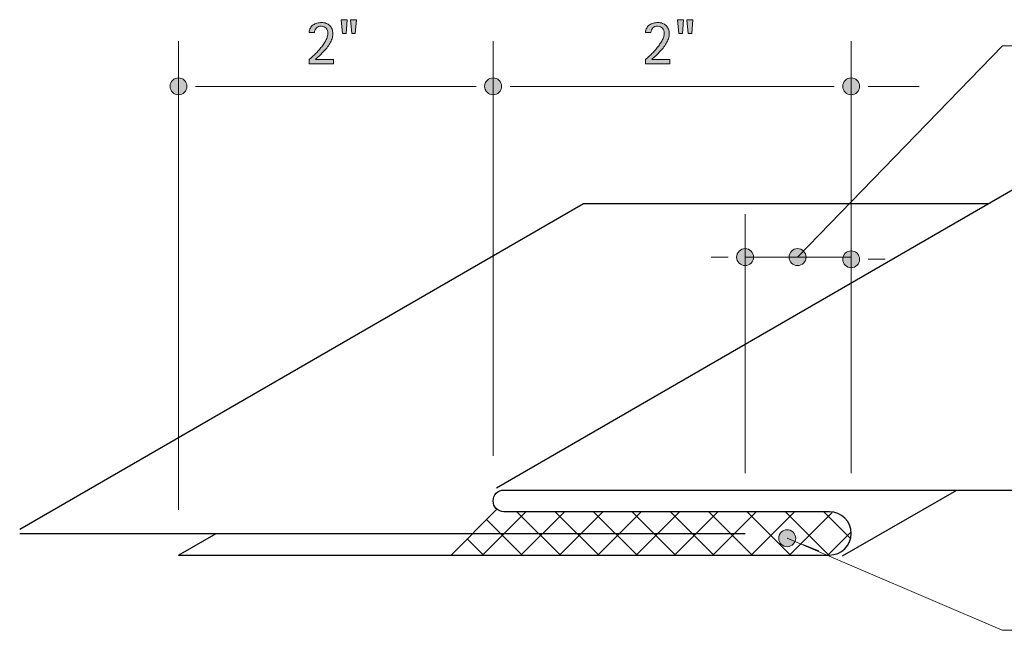
# Model space of a CAD drawing. Units: inches. Extents: x 300 to 479, y 148 to 220.
# Drawn here: x 300 to 412, y 150 to 220 of the extents above; entities that cross this region are included whole.
import ezdxf

# ---------------------------------------------------------------- set-up
doc = ezdxf.new("R2010")
doc.units = ezdxf.units.IN
doc.header["$MEASUREMENT"] = 0
for name, color, linetype in [('AXON-COPPER', 7, 'Continuous'), ('BASE-COPPER', 7, 'Continuous'), ('BASE-OTHER', 7, 'Continuous'), ('CDATEXT', 7, 'Continuous')]:
    doc.layers.add(name, color=color, linetype=linetype)

# ---------------------------------------------------------------- blocks, each defined once
blk = doc.blocks.new('block 2')
h = blk.add_hatch(color=250)
h.dxf.hatch_style = 2
edge = h.paths.add_edge_path()
edge.add_spline(control_points=[(393.75, 212.17), (393.75, 211.64), (394.18, 211.21), (394.71, 211.21), (395.24, 211.21), (395.67, 211.64), (395.67, 212.17), (395.67, 212.7), (395.24, 213.13), (394.71, 213.13), (394.18, 213.13), (393.75, 212.7), (393.75, 212.17)], knot_values=[0, 0, 0, 0, 1, 1, 1, 2, 2, 2, 3, 3, 3, 4, 4, 4, 4], degree=3, periodic=1)
at = {"color": 250, "lineweight": 18}
blk.add_open_spline([(393.75, 212.17), (393.75, 211.64), (394.18, 211.21), (394.71, 211.21), (395.24, 211.21), (395.67, 211.64), (395.67, 212.17), (395.67, 212.7), (395.24, 213.13), (394.71, 213.13), (394.18, 213.13), (393.75, 212.7), (393.75, 212.17)], degree=3, knots=[0, 0, 0, 0, 1, 1, 1, 2, 2, 2, 3, 3, 3, 4, 4, 4, 4], dxfattribs=at)
blk = doc.blocks.new('block 3')
at = {"color": 250, "lineweight": 18}
blk.add_lwpolyline([(392.79, 212.17), (390.86, 212.17)], dxfattribs=at)
blk = doc.blocks.new('block 4')
h = blk.add_hatch(color=250)
h.dxf.hatch_style = 2
edge = h.paths.add_edge_path()
edge.add_spline(control_points=[(395.67, 212.17), (395.67, 212.7), (395.24, 213.13), (394.71, 213.13), (394.18, 213.13), (393.75, 212.7), (393.75, 212.17), (393.75, 211.64), (394.18, 211.21), (394.71, 211.21), (395.24, 211.21), (395.67, 211.64), (395.67, 212.17)], knot_values=[0, 0, 0, 0, 1, 1, 1, 2, 2, 2, 3, 3, 3, 4, 4, 4, 4], degree=3, periodic=1)
at = {"color": 250, "lineweight": 18}
blk.add_open_spline([(395.67, 212.17), (395.67, 212.7), (395.24, 213.13), (394.71, 213.13), (394.18, 213.13), (393.75, 212.7), (393.75, 212.17), (393.75, 211.64), (394.18, 211.21), (394.71, 211.21), (395.24, 211.21), (395.67, 211.64), (395.67, 212.17)], degree=3, knots=[0, 0, 0, 0, 1, 1, 1, 2, 2, 2, 3, 3, 3, 4, 4, 4, 4], dxfattribs=at)
blk = doc.blocks.new('block 5')
at = {"color": 250, "lineweight": 18}
blk.add_lwpolyline([(396.64, 212.17), (398.56, 212.17)], dxfattribs=at)
blk = doc.blocks.new('block 6')
h = blk.add_hatch(color=250)
h.dxf.hatch_style = 2
edge = h.paths.add_edge_path()
edge.add_spline(control_points=[(353.11, 212.17), (353.11, 211.64), (353.54, 211.21), (354.07, 211.21), (354.6, 211.21), (355.03, 211.64), (355.03, 212.17), (355.03, 212.7), (354.6, 213.13), (354.07, 213.13), (353.54, 213.13), (353.11, 212.7), (353.11, 212.17)], knot_values=[0, 0, 0, 0, 1, 1, 1, 2, 2, 2, 3, 3, 3, 4, 4, 4, 4], degree=3, periodic=1)
at = {"color": 250, "lineweight": 18}
blk.add_open_spline([(353.11, 212.17), (353.11, 211.64), (353.54, 211.21), (354.07, 211.21), (354.6, 211.21), (355.03, 211.64), (355.03, 212.17), (355.03, 212.7), (354.6, 213.13), (354.07, 213.13), (353.54, 213.13), (353.11, 212.7), (353.11, 212.17)], degree=3, knots=[0, 0, 0, 0, 1, 1, 1, 2, 2, 2, 3, 3, 3, 4, 4, 4, 4], dxfattribs=at)
blk = doc.blocks.new('block 7')
at = {"color": 250, "lineweight": 18}
blk.add_lwpolyline([(352.15, 212.17), (350.22, 212.17)], dxfattribs=at)
blk = doc.blocks.new('block 8')
h = blk.add_hatch(color=250)
h.dxf.hatch_style = 2
edge = h.paths.add_edge_path()
edge.add_spline(control_points=[(319.32, 212.17), (319.32, 212.7), (318.89, 213.13), (318.36, 213.13), (317.83, 213.13), (317.4, 212.7), (317.4, 212.17), (317.4, 211.64), (317.83, 211.21), (318.36, 211.21), (318.89, 211.21), (319.32, 211.64), (319.32, 212.17)], knot_values=[0, 0, 0, 0, 1, 1, 1, 2, 2, 2, 3, 3, 3, 4, 4, 4, 4], degree=3, periodic=1)
at = {"color": 250, "lineweight": 18}
blk.add_open_spline([(319.32, 212.17), (319.32, 212.7), (318.89, 213.13), (318.36, 213.13), (317.83, 213.13), (317.4, 212.7), (317.4, 212.17), (317.4, 211.64), (317.83, 211.21), (318.36, 211.21), (318.89, 211.21), (319.32, 211.64), (319.32, 212.17)], degree=3, knots=[0, 0, 0, 0, 1, 1, 1, 2, 2, 2, 3, 3, 3, 4, 4, 4, 4], dxfattribs=at)
blk = doc.blocks.new('block 9')
at = {"color": 250, "lineweight": 18}
blk.add_lwpolyline([(320.28, 212.17), (322.21, 212.17)], dxfattribs=at)
blk = doc.blocks.new('block 10')
h = blk.add_hatch(color=250)
h.dxf.hatch_style = 2
edge = h.paths.add_edge_path()
edge.add_spline(control_points=[(355.03, 212.17), (355.03, 212.7), (354.6, 213.13), (354.07, 213.13), (353.54, 213.13), (353.11, 212.7), (353.11, 212.17), (353.11, 211.64), (353.54, 211.21), (354.07, 211.21), (354.6, 211.21), (355.03, 211.64), (355.03, 212.17)], knot_values=[0, 0, 0, 0, 1, 1, 1, 2, 2, 2, 3, 3, 3, 4, 4, 4, 4], degree=3, periodic=1)
at = {"color": 250, "lineweight": 18}
blk.add_open_spline([(355.03, 212.17), (355.03, 212.7), (354.6, 213.13), (354.07, 213.13), (353.54, 213.13), (353.11, 212.7), (353.11, 212.17), (353.11, 211.64), (353.54, 211.21), (354.07, 211.21), (354.6, 211.21), (355.03, 211.64), (355.03, 212.17)], degree=3, knots=[0, 0, 0, 0, 1, 1, 1, 2, 2, 2, 3, 3, 3, 4, 4, 4, 4], dxfattribs=at)
blk = doc.blocks.new('block 11')
at = {"color": 250, "lineweight": 18}
blk.add_lwpolyline([(356, 212.17), (357.92, 212.17)], dxfattribs=at)
blk = doc.blocks.new('block 12')
at = {"color": 250, "lineweight": 18}
blk.add_lwpolyline([(365.94, 158.97), (370.87, 163.89)], dxfattribs=at)
blk = doc.blocks.new('block 13')
at = {"color": 250, "lineweight": 18}
blk.add_lwpolyline([(361.59, 158.97), (366.51, 163.89)], dxfattribs=at)
blk = doc.blocks.new('block 14')
at = {"color": 250, "lineweight": 18}
blk.add_lwpolyline([(357.23, 158.97), (362.16, 163.89)], dxfattribs=at)
blk = doc.blocks.new('block 15')
at = {"color": 250, "lineweight": 18}
blk.add_lwpolyline([(352.88, 158.97), (357.8, 163.89)], dxfattribs=at)
blk = doc.blocks.new('block 16')
at = {"color": 250, "lineweight": 18}
blk.add_lwpolyline([(370.29, 158.97), (375.22, 163.89)], dxfattribs=at)
blk = doc.blocks.new('block 17')
at = {"color": 250, "lineweight": 18}
blk.add_lwpolyline([(374.65, 158.97), (379.57, 163.89)], dxfattribs=at)
blk = doc.blocks.new('block 18')
at = {"color": 250, "lineweight": 18}
blk.add_lwpolyline([(379, 158.97), (383.93, 163.89)], dxfattribs=at)
blk = doc.blocks.new('block 19')
at = {"color": 250, "lineweight": 18}
blk.add_lwpolyline([(383.36, 158.97), (388.28, 163.89)], dxfattribs=at)
blk = doc.blocks.new('block 20')
at = {"color": 250, "lineweight": 18}
blk.add_lwpolyline([(387.71, 158.97), (392.55, 163.81)], dxfattribs=at)
blk = doc.blocks.new('block 21')
at = {"color": 250, "lineweight": 18}
blk.add_lwpolyline([(392.06, 158.97), (394.69, 161.59)], dxfattribs=at)
blk = doc.blocks.new('block 22')
at = {"color": 250, "lineweight": 18}
blk.add_lwpolyline([(370.41, 158.97), (365.48, 163.89)], dxfattribs=at)
blk = doc.blocks.new('block 23')
at = {"color": 250, "lineweight": 18}
blk.add_lwpolyline([(366.06, 158.97), (361.13, 163.89)], dxfattribs=at)
blk = doc.blocks.new('block 24')
at = {"color": 250, "lineweight": 18}
blk.add_lwpolyline([(361.7, 158.97), (356.78, 163.89)], dxfattribs=at)
blk = doc.blocks.new('block 25')
at = {"color": 250, "lineweight": 18}
blk.add_lwpolyline([(357.35, 158.97), (353.32, 163)], dxfattribs=at)
blk = doc.blocks.new('block 26')
at = {"color": 250, "lineweight": 18}
blk.add_lwpolyline([(352.99, 158.97), (351.14, 160.82)], dxfattribs=at)
blk = doc.blocks.new('block 27')
at = {"color": 250, "lineweight": 18}
blk.add_lwpolyline([(374.76, 158.97), (369.84, 163.89)], dxfattribs=at)
blk = doc.blocks.new('block 28')
at = {"color": 250, "lineweight": 18}
blk.add_lwpolyline([(379.12, 158.97), (374.19, 163.89)], dxfattribs=at)
blk = doc.blocks.new('block 29')
at = {"color": 250, "lineweight": 18}
blk.add_lwpolyline([(383.47, 158.97), (378.55, 163.89)], dxfattribs=at)
blk = doc.blocks.new('block 30')
at = {"color": 250, "lineweight": 18}
blk.add_lwpolyline([(387.83, 158.97), (382.9, 163.89)], dxfattribs=at)
blk = doc.blocks.new('block 31')
at = {"color": 250, "lineweight": 18}
blk.add_lwpolyline([(392.18, 158.97), (387.25, 163.89)], dxfattribs=at)
blk = doc.blocks.new('block 32')
at = {"color": 250, "lineweight": 18}
blk.add_lwpolyline([(394.65, 160.85), (391.61, 163.89)], dxfattribs=at)
blk = doc.blocks.new('block 33')
h = blk.add_hatch(color=250)
h.dxf.hatch_style = 2
edge = h.paths.add_edge_path()
edge.add_spline(control_points=[(388.34, 160.53), (388.54, 161.03), (388.3, 161.58), (387.8, 161.78), (387.31, 161.97), (386.75, 161.73), (386.55, 161.24), (386.36, 160.74), (386.6, 160.18), (387.1, 159.99), (387.59, 159.79), (388.15, 160.04), (388.34, 160.53)], knot_values=[0, 0, 0, 0, 1, 1, 1, 2, 2, 2, 3, 3, 3, 4, 4, 4, 4], degree=3, periodic=1)
at = {"color": 250, "lineweight": 18}
blk.add_open_spline([(388.34, 160.53), (388.54, 161.03), (388.3, 161.58), (387.8, 161.78), (387.31, 161.97), (386.75, 161.73), (386.55, 161.24), (386.36, 160.74), (386.6, 160.18), (387.1, 159.99), (387.59, 159.79), (388.15, 160.04), (388.34, 160.53)], degree=3, knots=[0, 0, 0, 0, 1, 1, 1, 2, 2, 2, 3, 3, 3, 4, 4, 4, 4], dxfattribs=at)
blk = doc.blocks.new('block 34')
at = {"color": 250, "lineweight": 18}
blk.add_lwpolyline([(389.24, 160.18), (391.03, 159.47)], dxfattribs=at)
blk = doc.blocks.new('block 35')
h = blk.add_hatch(color=250)
h.dxf.hatch_style = 2
edge = h.paths.add_edge_path()
edge.add_spline(control_points=[(395.67, 192.54), (395.67, 193.07), (395.24, 193.5), (394.71, 193.5), (394.18, 193.5), (393.75, 193.07), (393.75, 192.54), (393.75, 192.01), (394.18, 191.58), (394.71, 191.58), (395.24, 191.58), (395.67, 192.01), (395.67, 192.54)], knot_values=[0, 0, 0, 0, 1, 1, 1, 2, 2, 2, 3, 3, 3, 4, 4, 4, 4], degree=3, periodic=1)
at = {"color": 250, "lineweight": 18}
blk.add_open_spline([(395.67, 192.54), (395.67, 193.07), (395.24, 193.5), (394.71, 193.5), (394.18, 193.5), (393.75, 193.07), (393.75, 192.54), (393.75, 192.01), (394.18, 191.58), (394.71, 191.58), (395.24, 191.58), (395.67, 192.01), (395.67, 192.54)], degree=3, knots=[0, 0, 0, 0, 1, 1, 1, 2, 2, 2, 3, 3, 3, 4, 4, 4, 4], dxfattribs=at)
blk = doc.blocks.new('block 36')
at = {"color": 250, "lineweight": 18}
blk.add_lwpolyline([(396.64, 192.54), (398.56, 192.54)], dxfattribs=at)
blk = doc.blocks.new('block 37')
h = blk.add_hatch(color=250)
h.dxf.hatch_style = 2
edge = h.paths.add_edge_path()
edge.add_spline(control_points=[(381.71, 192.79), (381.71, 192.26), (382.14, 191.83), (382.67, 191.83), (383.2, 191.83), (383.63, 192.26), (383.63, 192.79), (383.63, 193.32), (383.2, 193.75), (382.67, 193.75), (382.14, 193.75), (381.71, 193.32), (381.71, 192.79)], knot_values=[0, 0, 0, 0, 1, 1, 1, 2, 2, 2, 3, 3, 3, 4, 4, 4, 4], degree=3, periodic=1)
at = {"color": 250, "lineweight": 18}
blk.add_open_spline([(381.71, 192.79), (381.71, 192.26), (382.14, 191.83), (382.67, 191.83), (383.2, 191.83), (383.63, 192.26), (383.63, 192.79), (383.63, 193.32), (383.2, 193.75), (382.67, 193.75), (382.14, 193.75), (381.71, 193.32), (381.71, 192.79)], degree=3, knots=[0, 0, 0, 0, 1, 1, 1, 2, 2, 2, 3, 3, 3, 4, 4, 4, 4], dxfattribs=at)
blk = doc.blocks.new('block 38')
at = {"color": 250, "lineweight": 18}
blk.add_lwpolyline([(380.75, 192.79), (378.82, 192.79)], dxfattribs=at)
blk = doc.blocks.new('block 39')
h = blk.add_hatch(color=250)
h.dxf.hatch_style = 2
edge = h.paths.add_edge_path()
edge.add_spline(control_points=[(387.67, 192.79), (387.67, 192.26), (388.1, 191.83), (388.63, 191.83), (389.16, 191.83), (389.59, 192.26), (389.59, 192.79), (389.59, 193.32), (389.16, 193.75), (388.63, 193.75), (388.1, 193.75), (387.67, 193.32), (387.67, 192.79)], knot_values=[0, 0, 0, 0, 1, 1, 1, 2, 2, 2, 3, 3, 3, 4, 4, 4, 4], degree=3, periodic=1)
at = {"color": 250, "lineweight": 18}
blk.add_open_spline([(387.67, 192.79), (387.67, 192.26), (388.1, 191.83), (388.63, 191.83), (389.16, 191.83), (389.59, 192.26), (389.59, 192.79), (389.59, 193.32), (389.16, 193.75), (388.63, 193.75), (388.1, 193.75), (387.67, 193.32), (387.67, 192.79)], degree=3, knots=[0, 0, 0, 0, 1, 1, 1, 2, 2, 2, 3, 3, 3, 4, 4, 4, 4], dxfattribs=at)
blk = doc.blocks.new('block 40')
at = {"color": 250, "lineweight": 18}
blk.add_lwpolyline([(386.71, 192.79), (384.78, 192.79)], dxfattribs=at)
blk = doc.blocks.new('block 41')
at = {"layer": 'BASE-COPPER', "color": 20, "lineweight": 30}
blk.add_lwpolyline([(300.34, 161.43), (382.67, 161.43)], dxfattribs=at)
blk = doc.blocks.new('block 42')
at = {"layer": 'BASE-COPPER', "color": 20, "lineweight": 30}
blk.add_open_spline([(318.36, 158.97), (318.36, 158.97), (392.25, 158.97), (392.25, 158.97), (393.61, 158.97), (394.71, 160.07), (394.71, 161.43), (394.71, 162.79), (393.61, 163.89), (392.25, 163.89), (392.25, 163.89), (355.3, 163.89), (355.3, 163.89), (354.62, 163.89), (354.07, 164.44), (354.07, 165.12), (354.07, 165.8), (354.62, 166.35), (355.3, 166.35), (355.3, 166.35), (415.46, 166.35), (415.46, 166.35)], degree=3, knots=[0, 0, 0, 0, 1, 1, 1, 2, 2, 2, 3, 3, 3, 4, 4, 4, 5, 5, 5, 6, 6, 6, 7, 7, 7, 7], dxfattribs=at)
blk = doc.blocks.new('block 43')
at = {"layer": 'AXON-COPPER', "color": 20, "lineweight": 25}
blk.add_lwpolyline([(354.44, 166.62), (418.43, 203.56)], dxfattribs=at)
blk = doc.blocks.new('block 44')
at = {"layer": 'AXON-COPPER', "color": 20, "lineweight": 25}
blk.add_lwpolyline([(364.32, 198.87), (410.3, 198.87)], dxfattribs=at)
blk = doc.blocks.new('block 45')
at = {"layer": 'AXON-COPPER', "color": 20, "lineweight": 25}
blk.add_lwpolyline([(300.34, 161.92), (364.32, 198.87)], dxfattribs=at)
blk = doc.blocks.new('block 46')
at = {"layer": 'AXON-COPPER', "color": 20, "lineweight": 25}
blk.add_lwpolyline([(318.36, 158.97), (322.63, 161.43)], dxfattribs=at)
blk = doc.blocks.new('block 49')
at = {"layer": 'AXON-COPPER', "color": 20, "lineweight": 25}
blk.add_lwpolyline([(393.73, 158.87), (406.69, 166.35)], dxfattribs=at)
blk = doc.blocks.new('block 50')
at = {"layer": 'BASE-OTHER', "color": 20, "lineweight": 25}
blk.add_lwpolyline([(354.5, 164.19), (349.3, 158.97)], dxfattribs=at)
blk = doc.blocks.new('block 51')
at = {"layer": 'CDATEXT', "color": 7, "lineweight": 18}
blk.add_lwpolyline([(394.71, 168.27), (394.71, 217.3)], dxfattribs=at)
blk = doc.blocks.new('block 52')
at = {"layer": 'CDATEXT', "color": 7, "lineweight": 18}
blk.add_lwpolyline([(394.71, 168.27), (394.71, 217.3)], dxfattribs=at)
blk = doc.blocks.new('block 53')
at = {"layer": 'CDATEXT', "color": 7, "lineweight": 18}
blk.add_lwpolyline([(354.07, 170.25), (354.07, 217.3)], dxfattribs=at)
blk = doc.blocks.new('block 54')
at = {"layer": 'CDATEXT', "color": 7, "lineweight": 18}
blk.add_lwpolyline([(354.07, 170.25), (354.07, 217.3)], dxfattribs=at)
blk = doc.blocks.new('block 55')
at = {"layer": 'CDATEXT', "color": 7, "lineweight": 18}
blk.add_lwpolyline([(318.36, 164.1), (318.36, 217.3)], dxfattribs=at)
blk = doc.blocks.new('block 56')
at = {"layer": 'CDATEXT', "color": 7, "lineweight": 18}
blk.add_lwpolyline([(422.56, 216.77), (411.89, 216.77), (388.63, 192.79)], dxfattribs=at)
blk = doc.blocks.new('block 57')
at = {"layer": 'CDATEXT', "color": 7, "lineweight": 18}
blk.add_lwpolyline([(387.45, 160.88), (411.85, 150.43), (423.91, 150.43)], dxfattribs=at)
blk = doc.blocks.new('block 60')
at = {"layer": 'CDATEXT', "color": 7, "lineweight": 18}
blk.add_lwpolyline([(382.67, 168.27), (382.67, 197.68)], dxfattribs=at)
blk = doc.blocks.new('block 61')
at = {"layer": 'CDATEXT', "color": 7, "lineweight": 18}
blk.add_lwpolyline([(394.71, 192.79), (382.67, 192.79)], dxfattribs=at)
blk = doc.blocks.new('block 62')
at = {"layer": 'CDATEXT', "color": 7, "lineweight": 18}
blk.add_lwpolyline([(378.82, 212.17), (374.98, 212.17)], dxfattribs=at)
blk = doc.blocks.new('block 63')
at = {"layer": 'CDATEXT', "color": 7, "lineweight": 18}
blk.add_lwpolyline([(357.92, 212.17), (390.86, 212.17)], dxfattribs=at)
blk = doc.blocks.new('block 65')
at = {"layer": 'CDATEXT'}
h = blk.add_hatch(color=7, dxfattribs=at)
h.dxf.hatch_style = 2
edge = h.paths.add_edge_path()
edge.add_spline(control_points=[(333.2, 214.73), (333.2, 214.73), (333.2, 215.22), (333.2, 215.22), (333.29, 215.29), (333.39, 215.38), (333.5, 215.48), (333.6, 215.58), (333.72, 215.68), (333.83, 215.8), (333.95, 215.91), (334.07, 216.03), (334.19, 216.16), (334.31, 216.29), (334.42, 216.42), (334.53, 216.56), (334.64, 216.7), (334.74, 216.83), (334.84, 216.98), (334.93, 217.12), (335.02, 217.25), (335.09, 217.39), (335.16, 217.53), (335.21, 217.67), (335.25, 217.8), (335.29, 217.94), (335.32, 218.07), (335.32, 218.19), (335.32, 218.31), (335.3, 218.42), (335.27, 218.51), (335.23, 218.61), (335.18, 218.7), (335.12, 218.77), (335.05, 218.84), (334.98, 218.89), (334.88, 218.93), (334.79, 218.97), (334.68, 218.99), (334.56, 218.99), (334.45, 218.99), (334.35, 218.98), (334.26, 218.95), (334.17, 218.91), (334.09, 218.87), (334.02, 218.81), (333.95, 218.75), (333.9, 218.67), (333.86, 218.59), (333.82, 218.5), (333.8, 218.4), (333.8, 218.29), (333.8, 218.29), (333.2, 218.29), (333.2, 218.29), (333.2, 218.49), (333.25, 218.65), (333.33, 218.79), (333.41, 218.93), (333.51, 219.05), (333.64, 219.14), (333.77, 219.23), (333.92, 219.3), (334.08, 219.34), (334.25, 219.39), (334.42, 219.41), (334.59, 219.41), (334.78, 219.41), (334.96, 219.38), (335.12, 219.32), (335.28, 219.26), (335.41, 219.17), (335.52, 219.06), (335.64, 218.95), (335.73, 218.81), (335.79, 218.66), (335.85, 218.5), (335.88, 218.33), (335.88, 218.13), (335.88, 217.95), (335.85, 217.76), (335.79, 217.57), (335.73, 217.39), (335.65, 217.21), (335.54, 217.03), (335.44, 216.86), (335.32, 216.68), (335.18, 216.52), (335.05, 216.35), (334.91, 216.19), (334.76, 216.04), (334.61, 215.89), (334.46, 215.74), (334.31, 215.61), (334.17, 215.47), (334.03, 215.34), (333.9, 215.23), (333.9, 215.23), (335.95, 215.23), (335.95, 215.23), (335.95, 215.23), (335.95, 214.73), (335.95, 214.73), (335.95, 214.73), (333.2, 214.73), (333.2, 214.73)], knot_values=[0, 0, 0, 0, 1, 1, 1, 2, 2, 2, 3, 3, 3, 4, 4, 4, 5, 5, 5, 6, 6, 6, 7, 7, 7, 8, 8, 8, 9, 9, 9, 10, 10, 10, 11, 11, 11, 12, 12, 12, 13, 13, 13, 14, 14, 14, 15, 15, 15, 16, 16, 16, 17, 17, 17, 18, 18, 18, 19, 19, 19, 20, 20, 20, 21, 21, 21, 22, 22, 22, 23, 23, 23, 24, 24, 24, 25, 25, 25, 26, 26, 26, 27, 27, 27, 28, 28, 28, 29, 29, 29, 30, 30, 30, 31, 31, 31, 32, 32, 32, 33, 33, 33, 34, 34, 34, 35, 35, 35, 35], degree=3, periodic=1)
h = blk.add_hatch(color=7, dxfattribs=at)
h.dxf.hatch_style = 2
h.paths.add_polyline_path([(337.38, 218.18), (336.96, 218.18), (336.83, 219.73), (337.49, 219.73)])
h.paths.add_polyline_path([(338.43, 218.18), (338.02, 218.18), (337.9, 219.73), (338.56, 219.73)])
at = {"layer": 'CDATEXT', "lineweight": 0}
for points in [[(337.38, 218.18), (336.96, 218.18), (336.83, 219.73), (337.49, 219.73), (337.38, 218.18)], [(338.43, 218.18), (338.02, 218.18), (337.9, 219.73), (338.56, 219.73), (338.43, 218.18)]]:
    blk.add_lwpolyline(points, dxfattribs=at)
blk.add_open_spline([(333.2, 214.73), (333.2, 214.73), (333.2, 215.22), (333.2, 215.22), (333.29, 215.29), (333.39, 215.38), (333.5, 215.48), (333.6, 215.58), (333.72, 215.68), (333.83, 215.8), (333.95, 215.91), (334.07, 216.03), (334.19, 216.16), (334.31, 216.29), (334.42, 216.42), (334.53, 216.56), (334.64, 216.7), (334.74, 216.83), (334.84, 216.98), (334.93, 217.12), (335.02, 217.25), (335.09, 217.39), (335.16, 217.53), (335.21, 217.67), (335.25, 217.8), (335.29, 217.94), (335.32, 218.07), (335.32, 218.19), (335.32, 218.31), (335.3, 218.42), (335.27, 218.51), (335.23, 218.61), (335.18, 218.7), (335.12, 218.77), (335.05, 218.84), (334.98, 218.89), (334.88, 218.93), (334.79, 218.97), (334.68, 218.99), (334.56, 218.99), (334.45, 218.99), (334.35, 218.98), (334.26, 218.95), (334.17, 218.91), (334.09, 218.87), (334.02, 218.81), (333.95, 218.75), (333.9, 218.67), (333.86, 218.59), (333.82, 218.5), (333.8, 218.4), (333.8, 218.29), (333.8, 218.29), (333.2, 218.29), (333.2, 218.29), (333.2, 218.49), (333.25, 218.65), (333.33, 218.79), (333.41, 218.93), (333.51, 219.05), (333.64, 219.14), (333.77, 219.23), (333.92, 219.3), (334.08, 219.34), (334.25, 219.39), (334.42, 219.41), (334.59, 219.41), (334.78, 219.41), (334.96, 219.38), (335.12, 219.32), (335.28, 219.26), (335.41, 219.17), (335.52, 219.06), (335.64, 218.95), (335.73, 218.81), (335.79, 218.66), (335.85, 218.5), (335.88, 218.33), (335.88, 218.13), (335.88, 217.95), (335.85, 217.76), (335.79, 217.57), (335.73, 217.39), (335.65, 217.21), (335.54, 217.03), (335.44, 216.86), (335.32, 216.68), (335.18, 216.52), (335.05, 216.35), (334.91, 216.19), (334.76, 216.04), (334.61, 215.89), (334.46, 215.74), (334.31, 215.61), (334.17, 215.47), (334.03, 215.34), (333.9, 215.23), (333.9, 215.23), (335.95, 215.23), (335.95, 215.23), (335.95, 215.23), (335.95, 214.73), (335.95, 214.73), (335.95, 214.73), (333.2, 214.73), (333.2, 214.73)], degree=3, knots=[0, 0, 0, 0, 1, 1, 1, 2, 2, 2, 3, 3, 3, 4, 4, 4, 5, 5, 5, 6, 6, 6, 7, 7, 7, 8, 8, 8, 9, 9, 9, 10, 10, 10, 11, 11, 11, 12, 12, 12, 13, 13, 13, 14, 14, 14, 15, 15, 15, 16, 16, 16, 17, 17, 17, 18, 18, 18, 19, 19, 19, 20, 20, 20, 21, 21, 21, 22, 22, 22, 23, 23, 23, 24, 24, 24, 25, 25, 25, 26, 26, 26, 27, 27, 27, 28, 28, 28, 29, 29, 29, 30, 30, 30, 31, 31, 31, 32, 32, 32, 33, 33, 33, 34, 34, 34, 35, 35, 35, 35], dxfattribs=at)
blk = doc.blocks.new('block 64')
at = {"layer": 'CDATEXT'}
blk.add_blockref('block 65', (0, 0), dxfattribs=at)
blk = doc.blocks.new('block 66')
at = {"layer": 'CDATEXT', "color": 7, "lineweight": 18}
blk.add_lwpolyline([(322.21, 212.17), (350.22, 212.17)], dxfattribs=at)
blk = doc.blocks.new('block 68')
at = {"layer": 'CDATEXT'}
h = blk.add_hatch(color=7, dxfattribs=at)
h.dxf.hatch_style = 2
edge = h.paths.add_edge_path()
edge.add_spline(control_points=[(371.37, 214.73), (371.37, 214.73), (371.37, 215.22), (371.37, 215.22), (371.46, 215.29), (371.56, 215.38), (371.67, 215.48), (371.78, 215.58), (371.89, 215.68), (372.01, 215.8), (372.13, 215.91), (372.24, 216.03), (372.36, 216.16), (372.48, 216.29), (372.6, 216.42), (372.7, 216.56), (372.81, 216.7), (372.92, 216.83), (373.01, 216.98), (373.11, 217.12), (373.19, 217.25), (373.26, 217.39), (373.33, 217.53), (373.39, 217.67), (373.43, 217.8), (373.47, 217.94), (373.49, 218.07), (373.49, 218.19), (373.49, 218.31), (373.47, 218.42), (373.44, 218.51), (373.41, 218.61), (373.36, 218.7), (373.29, 218.77), (373.23, 218.84), (373.15, 218.89), (373.06, 218.93), (372.96, 218.97), (372.85, 218.99), (372.73, 218.99), (372.63, 218.99), (372.53, 218.98), (372.44, 218.95), (372.34, 218.91), (372.26, 218.87), (372.2, 218.81), (372.13, 218.75), (372.08, 218.67), (372.04, 218.59), (372, 218.5), (371.98, 218.4), (371.98, 218.29), (371.98, 218.29), (371.37, 218.29), (371.37, 218.29), (371.38, 218.49), (371.42, 218.65), (371.5, 218.79), (371.58, 218.93), (371.69, 219.05), (371.81, 219.14), (371.94, 219.23), (372.09, 219.3), (372.26, 219.34), (372.42, 219.39), (372.59, 219.41), (372.77, 219.41), (372.96, 219.41), (373.13, 219.38), (373.29, 219.32), (373.45, 219.26), (373.59, 219.17), (373.7, 219.06), (373.81, 218.95), (373.9, 218.81), (373.96, 218.66), (374.03, 218.5), (374.06, 218.33), (374.06, 218.13), (374.06, 217.95), (374.03, 217.76), (373.96, 217.57), (373.9, 217.39), (373.82, 217.21), (373.72, 217.03), (373.61, 216.86), (373.49, 216.68), (373.36, 216.52), (373.22, 216.35), (373.08, 216.19), (372.93, 216.04), (372.79, 215.89), (372.64, 215.74), (372.49, 215.61), (372.34, 215.47), (372.2, 215.34), (372.07, 215.23), (372.07, 215.23), (374.12, 215.23), (374.12, 215.23), (374.12, 215.23), (374.12, 214.73), (374.12, 214.73), (374.12, 214.73), (371.37, 214.73), (371.37, 214.73)], knot_values=[0, 0, 0, 0, 1, 1, 1, 2, 2, 2, 3, 3, 3, 4, 4, 4, 5, 5, 5, 6, 6, 6, 7, 7, 7, 8, 8, 8, 9, 9, 9, 10, 10, 10, 11, 11, 11, 12, 12, 12, 13, 13, 13, 14, 14, 14, 15, 15, 15, 16, 16, 16, 17, 17, 17, 18, 18, 18, 19, 19, 19, 20, 20, 20, 21, 21, 21, 22, 22, 22, 23, 23, 23, 24, 24, 24, 25, 25, 25, 26, 26, 26, 27, 27, 27, 28, 28, 28, 29, 29, 29, 30, 30, 30, 31, 31, 31, 32, 32, 32, 33, 33, 33, 34, 34, 34, 35, 35, 35, 35], degree=3, periodic=1)
h = blk.add_hatch(color=7, dxfattribs=at)
h.dxf.hatch_style = 2
h.paths.add_polyline_path([(375.55, 218.18), (375.13, 218.18), (375.01, 219.73), (375.67, 219.73)])
h.paths.add_polyline_path([(376.61, 218.18), (376.19, 218.18), (376.07, 219.73), (376.73, 219.73)])
at = {"layer": 'CDATEXT', "lineweight": 0}
for points in [[(375.55, 218.18), (375.13, 218.18), (375.01, 219.73), (375.67, 219.73), (375.55, 218.18)], [(376.61, 218.18), (376.19, 218.18), (376.07, 219.73), (376.73, 219.73), (376.61, 218.18)]]:
    blk.add_lwpolyline(points, dxfattribs=at)
blk.add_open_spline([(371.37, 214.73), (371.37, 214.73), (371.37, 215.22), (371.37, 215.22), (371.46, 215.29), (371.56, 215.38), (371.67, 215.48), (371.78, 215.58), (371.89, 215.68), (372.01, 215.8), (372.13, 215.91), (372.24, 216.03), (372.36, 216.16), (372.48, 216.29), (372.6, 216.42), (372.7, 216.56), (372.81, 216.7), (372.92, 216.83), (373.01, 216.98), (373.11, 217.12), (373.19, 217.25), (373.26, 217.39), (373.33, 217.53), (373.39, 217.67), (373.43, 217.8), (373.47, 217.94), (373.49, 218.07), (373.49, 218.19), (373.49, 218.31), (373.47, 218.42), (373.44, 218.51), (373.41, 218.61), (373.36, 218.7), (373.29, 218.77), (373.23, 218.84), (373.15, 218.89), (373.06, 218.93), (372.96, 218.97), (372.85, 218.99), (372.73, 218.99), (372.63, 218.99), (372.53, 218.98), (372.44, 218.95), (372.34, 218.91), (372.26, 218.87), (372.2, 218.81), (372.13, 218.75), (372.08, 218.67), (372.04, 218.59), (372, 218.5), (371.98, 218.4), (371.98, 218.29), (371.98, 218.29), (371.37, 218.29), (371.37, 218.29), (371.38, 218.49), (371.42, 218.65), (371.5, 218.79), (371.58, 218.93), (371.69, 219.05), (371.81, 219.14), (371.94, 219.23), (372.09, 219.3), (372.26, 219.34), (372.42, 219.39), (372.59, 219.41), (372.77, 219.41), (372.96, 219.41), (373.13, 219.38), (373.29, 219.32), (373.45, 219.26), (373.59, 219.17), (373.7, 219.06), (373.81, 218.95), (373.9, 218.81), (373.96, 218.66), (374.03, 218.5), (374.06, 218.33), (374.06, 218.13), (374.06, 217.95), (374.03, 217.76), (373.96, 217.57), (373.9, 217.39), (373.82, 217.21), (373.72, 217.03), (373.61, 216.86), (373.49, 216.68), (373.36, 216.52), (373.22, 216.35), (373.08, 216.19), (372.93, 216.04), (372.79, 215.89), (372.64, 215.74), (372.49, 215.61), (372.34, 215.47), (372.2, 215.34), (372.07, 215.23), (372.07, 215.23), (374.12, 215.23), (374.12, 215.23), (374.12, 215.23), (374.12, 214.73), (374.12, 214.73), (374.12, 214.73), (371.37, 214.73), (371.37, 214.73)], degree=3, knots=[0, 0, 0, 0, 1, 1, 1, 2, 2, 2, 3, 3, 3, 4, 4, 4, 5, 5, 5, 6, 6, 6, 7, 7, 7, 8, 8, 8, 9, 9, 9, 10, 10, 10, 11, 11, 11, 12, 12, 12, 13, 13, 13, 14, 14, 14, 15, 15, 15, 16, 16, 16, 17, 17, 17, 18, 18, 18, 19, 19, 19, 20, 20, 20, 21, 21, 21, 22, 22, 22, 23, 23, 23, 24, 24, 24, 25, 25, 25, 26, 26, 26, 27, 27, 27, 28, 28, 28, 29, 29, 29, 30, 30, 30, 31, 31, 31, 32, 32, 32, 33, 33, 33, 34, 34, 34, 35, 35, 35, 35], dxfattribs=at)
blk = doc.blocks.new('block 67')
at = {"layer": 'CDATEXT'}
blk.add_blockref('block 68', (0, 0), dxfattribs=at)
blk = doc.blocks.new('block 71')
at = {"layer": 'CDATEXT', "color": 7, "lineweight": 18}
blk.add_lwpolyline([(398.56, 212.17), (402.41, 212.17)], dxfattribs=at)

msp = doc.modelspace()

# ---------------------------------------------------------------- block references
for name in ['block 8', 'block 6', 'block 10', 'block 2', 'block 4', 'block 9', 'block 7', 'block 11', 'block 3', 'block 5', 'block 37', 'block 39', 'block 35', 'block 38', 'block 40', 'block 36', 'block 15', 'block 24', 'block 14', 'block 23', 'block 13', 'block 22', 'block 12', 'block 27', 'block 16', 'block 28', 'block 17', 'block 29', 'block 18', 'block 30', 'block 19', 'block 31', 'block 20', 'block 32', 'block 25', 'block 33', 'block 21', 'block 26', 'block 34']:
    msp.add_blockref(name, (0, 0))
at = {"layer": 'AXON-COPPER'}
for name in ['block 43', 'block 45', 'block 44', 'block 49', 'block 46']:
    msp.add_blockref(name, (0, 0), dxfattribs=at)
at = {"layer": 'BASE-COPPER'}
for name in ['block 42', 'block 41']:
    msp.add_blockref(name, (0, 0), dxfattribs=at)
at = {"layer": 'BASE-OTHER'}
msp.add_blockref('block 50', (0, 0), dxfattribs=at)
at = {"layer": 'CDATEXT'}
for name in ['block 64', 'block 67', 'block 55', 'block 53', 'block 54', 'block 51', 'block 52', 'block 56', 'block 66', 'block 63', 'block 62', 'block 71', 'block 60', 'block 61', 'block 57']:
    msp.add_blockref(name, (0, 0), dxfattribs=at)

doc.saveas('drawing.dxf')
